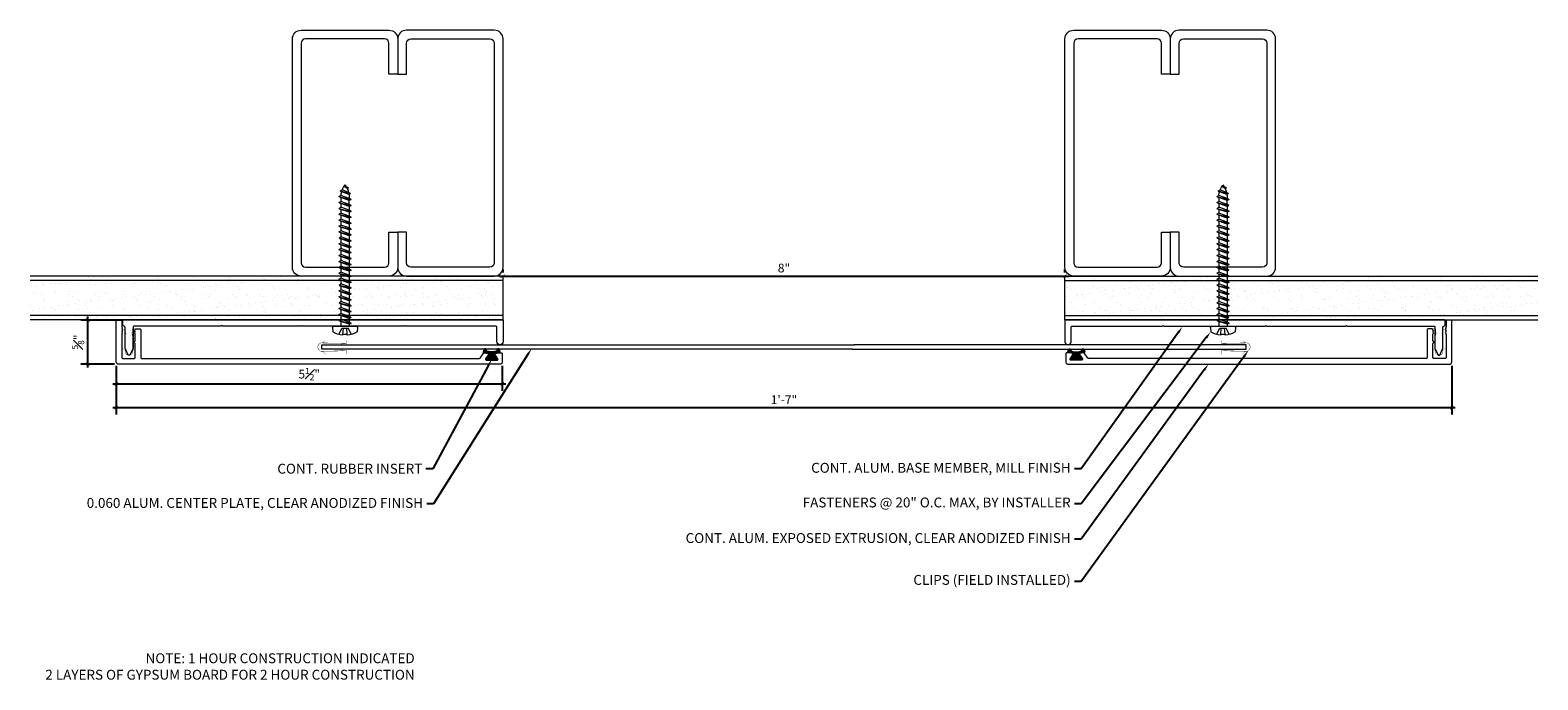
# Model space of a CAD drawing. Units: inches. Extents: x 922.9 to 944.4, y 116.7 to 125.9.
import ezdxf
from ezdxf import colors
from ezdxf.entities.mleader import LeaderData, LeaderLine
from ezdxf.math import Vec2, Vec3

# ---------------------------------------------------------------- set-up
doc = ezdxf.new("R2010")
doc.units = ezdxf.units.IN
doc.header["$MEASUREMENT"] = 0
for name, color, linetype, lineweight in [('Dim - Thin', 1, 'Continuous', 5), ('Hatch - Medium', 5, 'Continuous', 9), ('Object - Regular', 250, 'Continuous', 15)]:
    doc.layers.add(name, color=color, linetype=linetype, lineweight=lineweight)
doc.layers.add('PW-Rubber Parts', color=8, linetype='Continuous')
doc.styles.add('ARCHITXT', font='arial-narrow_[allfont.net].ttf')
doc.dimstyles.new('000', dxfattribs={"dimscale": 0, "dimtxt": 0.125, "dimasz": 0.05, "dimexe": 0.1, "dimexo": 0.05, "dimgap": 0.05, "dimtad": 1, "dimdec": 4, "dimzin": 3, "dimdsep": 46, "dimlunit": 4, "dimtxsty": 'ARCHITXT', "dimblk1": 'ARCHTICK', "dimblk2": 'ARCHTICK', "dimsah": 1, "dimcen": 0.05, "dimdle": 0.05, "dimclrd": 256, "dimclre": 256, "dimclrt": 256, "dimadec": 0, "dimazin": 0, "dimtfac": 0.7, "dimtdec": 4, "dimtofl": 0, "dimtmove": 0, "dimatfit": 3, "dimldrblk": 'ARCHTICK', "dimfxl": 1, "dimfrac": 1, "dimtolj": 1, "dimtzin": 0, "dimarcsym": 0})

# ---------------------------------------------------------------- blocks, each defined once
blk = doc.blocks.new('_ArchTick')
at = {"color": 0, "linetype": 'ByBlock', "const_width": 0.15}
blk.add_lwpolyline([(-0.5, -0.5), (0.5, 0.5)], dxfattribs=at)
blk = doc.blocks.new('*D104')
at = {"layer": 'Defpoints', "color": 0, "transparency": 16777216}
for p in [(929.629, 122.435), (937.629, 122.435), (937.629, 122.435)]:
    blk.add_point(p, dxfattribs=at)
at = {"layer": 'Dim - Thin', "lineweight": -2, "transparency": 16777216}
for p, q in [((929.579, 122.435), (937.679, 122.435)), ((929.629, 122.485), (929.629, 122.535)), ((937.629, 122.485), (937.629, 122.535))]:
    blk.add_line(p, q, dxfattribs=at)
at = {"layer": 'Dim - Thin', "lineweight": -2, "transparency": 16777216, "xscale": 0.05, "yscale": 0.05, "zscale": 0.05, "rotation": 180}
blk.add_blockref('_ArchTick', (929.629, 122.435), dxfattribs=at)
at = {"layer": 'Dim - Thin', "lineweight": -2, "transparency": 16777216, "xscale": 0.05, "yscale": 0.05, "zscale": 0.05}
blk.add_blockref('_ArchTick', (937.629, 122.435), dxfattribs=at)
at = {"layer": 'Dim - Thin', "transparency": 16777216, "insert": (933.629, 122.549), "char_height": 0.125, "attachment_point": 5, "style": 'ARCHITXT'}
blk.add_mtext('\\A1;8"', dxfattribs=at)
blk = doc.blocks.new('TCLIP')
at = {"layer": 'PW-Rubber Parts', "const_width": 0.005}
for points in [[(-0.05, -0.032, -0.804927), (0.051, -0.038, 0.586365)], [(-0.05, -0.032), (-0.045, -0.33, -0.414214), (-0.055, -0.34), (-0.083, -0.34)], [(0.051, -0.038), (0.044, -0.332, 0.4154), (0.054, -0.342), (0.086, -0.342)]]:
    blk.add_lwpolyline(points, format="xyb", dxfattribs=at)
at = {"layer": 'PW-Rubber Parts'}
for points in [[(-0.091, -0.093, 0, 0.005, 0), (-0.052, -0.054, 0.005, 0.005, 0)], [(0.092, -0.093, 0, 0.005, 0), (0.05, -0.051, 0.005, 0.005, 0)], [(-0.026, -0.248, 0, 0.005, 0), (-0.045, -0.304, 0.005, 0.005, 0)], [(0.025, -0.248, 0, 0.005, 0), (0.044, -0.304, 0.005, 0.005, 0)]]:
    blk.add_lwpolyline(points, format="xyseb", dxfattribs=at)
blk = doc.blocks.new('DFG')
at = {"layer": 'PW-Rubber Parts'}
blk.add_hatch(color=256, dxfattribs=at).paths.add_polyline_path([(3.425, 5.624), (3.474, 5.536, 0.05343), (3.388, 5.522), (3.396, 5.487, 0.80841), (3.426, 5.494), (3.423, 5.511, -0.099969), (3.586, 5.51), (3.584, 5.499, 1.064737), (3.614, 5.492), (3.62, 5.519, 0.052349), (3.535, 5.535), (3.586, 5.624)])
blk.add_lwpolyline([(3.425, 5.624), (3.586, 5.624), (3.535, 5.535, -0.052349), (3.62, 5.519), (3.614, 5.492, -1.064737), (3.584, 5.499), (3.586, 5.51, 0.099969), (3.423, 5.511), (3.426, 5.494, -0.80841), (3.396, 5.487), (3.388, 5.522, -0.05343), (3.474, 5.536), (3.425, 5.624)], format="xyb", dxfattribs=at)
blk = doc.blocks.new('*D105')
at = {"layer": 'Defpoints', "color": 0, "transparency": 16777216}
for p in [(923.717, 121.808), (924.161, 121.808), (924.146, 121.183)]:
    blk.add_point(p, dxfattribs=at)
at = {"layer": 'Dim - Thin', "lineweight": -2, "transparency": 16777216}
for p, q in [((924.111, 121.808), (923.617, 121.808)), ((923.717, 121.133), (923.717, 121.858)), ((924.096, 121.183), (923.617, 121.183))]:
    blk.add_line(p, q, dxfattribs=at)
at = {"layer": 'Dim - Thin', "lineweight": -2, "transparency": 16777216, "xscale": 0.05, "yscale": 0.05, "zscale": 0.05}
for p, rotation in [((923.717, 121.808), 90), ((923.717, 121.183), 270)]:
    blk.add_blockref('_ArchTick', p, dxfattribs=dict(at, rotation=rotation))
at = {"layer": 'Dim - Thin', "transparency": 16777216, "insert": (923.578, 121.496), "char_height": 0.125, "attachment_point": 5, "rotation": 90, "style": 'ARCHITXT'}
blk.add_mtext('\\A1;{\\H0.700000x;\\S5#8;}"', dxfattribs=at)
blk = doc.blocks.new('*D106')
at = {"layer": 'Defpoints', "color": 0, "transparency": 16777216}
for p in [(924.121, 121.208), (929.618, 121.208), (929.618, 120.901)]:
    blk.add_point(p, dxfattribs=at)
at = {"layer": 'Dim - Thin', "lineweight": -2, "transparency": 16777216}
for p, q in [((924.121, 121.158), (924.121, 120.801)), ((929.618, 121.158), (929.618, 120.801)), ((924.071, 120.901), (929.668, 120.901))]:
    blk.add_line(p, q, dxfattribs=at)
at = {"layer": 'Dim - Thin', "lineweight": -2, "transparency": 16777216, "xscale": 0.05, "yscale": 0.05, "zscale": 0.05, "rotation": 180}
blk.add_blockref('_ArchTick', (924.121, 120.901), dxfattribs=at)
at = {"layer": 'Dim - Thin', "lineweight": -2, "transparency": 16777216, "xscale": 0.05, "yscale": 0.05, "zscale": 0.05}
blk.add_blockref('_ArchTick', (929.618, 120.901), dxfattribs=at)
at = {"layer": 'Dim - Thin', "transparency": 16777216, "insert": (926.869, 121.04), "char_height": 0.125, "attachment_point": 5, "style": 'ARCHITXT'}
blk.add_mtext('\\A1;5{\\H0.700000x;\\S1#2;}"', dxfattribs=at)
blk = doc.blocks.new('*D107')
at = {"layer": 'Defpoints', "color": 0, "transparency": 16777216}
for p in [(924.121, 121.208), (943.138, 121.208), (943.138, 120.562)]:
    blk.add_point(p, dxfattribs=at)
at = {"layer": 'Dim - Thin', "lineweight": -2, "transparency": 16777216}
for p, q in [((924.121, 121.158), (924.121, 120.462)), ((943.138, 121.158), (943.138, 120.462)), ((924.071, 120.562), (943.188, 120.562))]:
    blk.add_line(p, q, dxfattribs=at)
at = {"layer": 'Dim - Thin', "lineweight": -2, "transparency": 16777216, "xscale": 0.05, "yscale": 0.05, "zscale": 0.05, "rotation": 180}
blk.add_blockref('_ArchTick', (924.121, 120.562), dxfattribs=at)
at = {"layer": 'Dim - Thin', "lineweight": -2, "transparency": 16777216, "xscale": 0.05, "yscale": 0.05, "zscale": 0.05}
blk.add_blockref('_ArchTick', (943.138, 120.562), dxfattribs=at)
at = {"layer": 'Dim - Thin', "transparency": 16777216, "insert": (933.629, 120.675), "char_height": 0.125, "attachment_point": 5, "style": 'ARCHITXT'}
blk.add_mtext('\\A1;1\'-7"', dxfattribs=at)
blk = doc.blocks.new('A$C4B321E96')
at = {"layer": 'Object - Regular'}
for p, q in [((0.965, 1.035), (0.997, 1.066)), ((0.99, 1.09), (0.997, 1.066)), ((0.99, 1.09), (1.013, 1.083)), ((1.114, 1.014), (0.99, 1.09)), ((0.997, 1.066), (1.091, 1.021)), ((1.013, 1.083), (1.016, 1.086)), ((1.013, 1.083), (1.106, 1.038)), ((1.043, 1.134), (1.048, 1.113)), ((1.043, 1.134), (1.07, 1.127)), ((1.152, 1.073), (1.043, 1.134)), ((1.048, 1.113), (1.131, 1.077)), ((1.07, 1.127), (1.141, 1.096)), ((1.147, 1.142), (1.107, 1.166)), ((1.107, 1.166), (1.112, 1.148)), ((1.107, 1.166), (1.135, 1.155)), ((1.112, 1.148), (1.147, 1.142)), ((1.152, 1.073), (1.131, 1.077)), ((1.135, 1.155), (1.147, 1.142)), ((1.152, 1.073), (1.141, 1.096)), ((0.796, 0.896), (0.803, 0.873)), ((0.796, 0.896), (0.82, 0.89)), ((0.921, 0.821), (0.796, 0.896)), ((0.852, 0.921), (0.82, 0.89)), ((0.82, 0.89), (0.914, 0.844)), ((0.845, 0.945), (0.852, 0.921)), ((0.845, 0.945), (0.868, 0.938)), ((0.969, 0.869), (0.845, 0.945)), ((0.852, 0.921), (0.945, 0.876)), ((0.9, 0.97), (0.868, 0.938)), ((0.868, 0.938), (0.962, 0.892)), ((0.893, 0.993), (0.9, 0.97)), ((0.893, 0.993), (0.917, 0.986)), ((1.017, 0.917), (0.893, 0.993)), ((0.9, 0.97), (0.994, 0.924)), ((0.945, 0.876), (0.914, 0.844)), ((0.948, 1.018), (0.917, 0.986)), ((0.917, 0.986), (1.011, 0.941)), ((0.942, 1.041), (0.948, 1.018)), ((0.942, 1.041), (0.965, 1.035)), ((1.066, 0.966), (0.942, 1.041)), ((0.969, 0.869), (0.945, 0.876)), ((0.948, 1.018), (1.042, 0.973)), ((0.994, 0.924), (0.962, 0.892)), ((0.969, 0.869), (0.962, 0.892)), ((0.965, 1.035), (1.059, 0.989)), ((1.017, 0.917), (0.994, 0.924)), ((1.042, 0.973), (1.011, 0.941)), ((1.017, 0.917), (1.011, 0.941)), ((1.066, 0.966), (1.042, 0.973)), ((1.086, 1.016), (1.059, 0.989)), ((1.066, 0.966), (1.059, 0.989)), ((1.114, 1.014), (1.091, 1.021)), ((1.114, 1.014), (1.106, 1.038)), ((0.603, 0.703), (0.61, 0.679)), ((0.603, 0.703), (0.626, 0.696)), ((0.727, 0.627), (0.603, 0.703)), ((0.658, 0.728), (0.626, 0.696)), ((0.651, 0.751), (0.658, 0.728)), ((0.651, 0.751), (0.675, 0.744)), ((0.775, 0.676), (0.651, 0.751)), ((0.658, 0.728), (0.752, 0.682)), ((0.707, 0.776), (0.675, 0.744)), ((0.675, 0.744), (0.769, 0.699)), ((0.7, 0.8), (0.707, 0.776)), ((0.7, 0.8), (0.723, 0.793)), ((0.824, 0.724), (0.7, 0.8)), ((0.707, 0.776), (0.8, 0.731)), ((0.755, 0.825), (0.723, 0.793)), ((0.723, 0.793), (0.817, 0.747)), ((0.748, 0.848), (0.755, 0.825)), ((0.748, 0.848), (0.772, 0.841)), ((0.872, 0.772), (0.748, 0.848)), ((0.755, 0.825), (0.849, 0.779)), ((0.8, 0.731), (0.769, 0.699)), ((0.803, 0.873), (0.772, 0.841)), ((0.772, 0.841), (0.865, 0.796)), ((0.824, 0.724), (0.8, 0.731)), ((0.803, 0.873), (0.897, 0.827)), ((0.849, 0.779), (0.817, 0.747)), ((0.824, 0.724), (0.817, 0.747)), ((0.872, 0.772), (0.849, 0.779)), ((0.897, 0.827), (0.865, 0.796)), ((0.872, 0.772), (0.865, 0.796)), ((0.921, 0.821), (0.897, 0.827)), ((0.921, 0.821), (0.914, 0.844)), ((0.465, 0.534), (0.433, 0.503)), ((0.458, 0.558), (0.465, 0.534)), ((0.458, 0.558), (0.481, 0.551)), ((0.582, 0.482), (0.458, 0.558)), ((0.465, 0.534), (0.559, 0.489)), ((0.513, 0.583), (0.481, 0.551)), ((0.481, 0.551), (0.575, 0.506)), ((0.506, 0.606), (0.513, 0.583)), ((0.506, 0.606), (0.53, 0.599)), ((0.63, 0.53), (0.506, 0.606)), ((0.513, 0.583), (0.607, 0.537)), ((0.561, 0.631), (0.53, 0.599)), ((0.53, 0.599), (0.624, 0.554)), ((0.555, 0.654), (0.561, 0.631)), ((0.555, 0.654), (0.578, 0.648)), ((0.679, 0.579), (0.555, 0.654)), ((0.561, 0.631), (0.655, 0.586)), ((0.607, 0.537), (0.575, 0.506)), ((0.61, 0.679), (0.578, 0.648)), ((0.578, 0.648), (0.672, 0.602)), ((0.63, 0.53), (0.607, 0.537)), ((0.61, 0.679), (0.704, 0.634)), ((0.655, 0.586), (0.624, 0.554)), ((0.63, 0.53), (0.624, 0.554)), ((0.626, 0.696), (0.72, 0.651)), ((0.679, 0.579), (0.655, 0.586)), ((0.704, 0.634), (0.672, 0.602)), ((0.679, 0.579), (0.672, 0.602)), ((0.727, 0.627), (0.704, 0.634)), ((0.752, 0.682), (0.72, 0.651)), ((0.727, 0.627), (0.72, 0.651)), ((0.775, 0.676), (0.752, 0.682)), ((0.775, 0.676), (0.769, 0.699)), ((0.264, 0.364), (0.271, 0.341)), ((0.264, 0.364), (0.288, 0.358)), ((0.388, 0.289), (0.264, 0.364)), ((0.32, 0.389), (0.288, 0.358)), ((0.288, 0.358), (0.382, 0.312)), ((0.313, 0.413), (0.32, 0.389)), ((0.313, 0.413), (0.336, 0.406)), ((0.437, 0.337), (0.313, 0.413)), ((0.32, 0.389), (0.413, 0.344)), ((0.368, 0.438), (0.336, 0.406)), ((0.336, 0.406), (0.43, 0.36)), ((0.361, 0.461), (0.368, 0.438)), ((0.361, 0.461), (0.385, 0.454)), ((0.485, 0.385), (0.361, 0.461)), ((0.368, 0.438), (0.462, 0.392)), ((0.416, 0.486), (0.385, 0.454)), ((0.385, 0.454), (0.478, 0.409)), ((0.41, 0.509), (0.416, 0.486)), ((0.41, 0.509), (0.433, 0.503)), ((0.534, 0.434), (0.41, 0.509)), ((0.416, 0.486), (0.51, 0.44)), ((0.462, 0.392), (0.43, 0.36)), ((0.437, 0.337), (0.43, 0.36)), ((0.433, 0.503), (0.527, 0.457)), ((0.485, 0.385), (0.462, 0.392)), ((0.51, 0.44), (0.478, 0.409)), ((0.485, 0.385), (0.478, 0.409)), ((0.534, 0.434), (0.51, 0.44)), ((0.559, 0.489), (0.527, 0.457)), ((0.534, 0.434), (0.527, 0.457)), ((0.582, 0.482), (0.559, 0.489)), ((0.582, 0.482), (0.575, 0.506)), ((0.126, 0.196), (0.094, 0.164)), ((0.119, 0.219), (0.126, 0.196)), ((0.119, 0.219), (0.143, 0.212)), ((0.243, 0.144), (0.119, 0.219)), ((0.126, 0.196), (0.22, 0.15)), ((0.174, 0.244), (0.143, 0.212)), ((0.143, 0.212), (0.237, 0.167)), ((0.292, 0.192), (0.168, 0.268)), ((0.168, 0.268), (0.174, 0.244)), ((0.168, 0.268), (0.191, 0.261)), ((0.174, 0.244), (0.268, 0.199)), ((0.223, 0.292), (0.191, 0.261)), ((0.191, 0.261), (0.285, 0.215)), ((0.216, 0.316), (0.223, 0.292)), ((0.216, 0.316), (0.24, 0.309)), ((0.34, 0.24), (0.216, 0.316)), ((0.223, 0.292), (0.317, 0.247)), ((0.268, 0.199), (0.237, 0.167)), ((0.271, 0.341), (0.24, 0.309)), ((0.24, 0.309), (0.333, 0.264)), ((0.292, 0.192), (0.268, 0.199)), ((0.271, 0.341), (0.365, 0.295)), ((0.317, 0.247), (0.285, 0.215)), ((0.292, 0.192), (0.285, 0.215)), ((0.34, 0.24), (0.317, 0.247)), ((0.365, 0.295), (0.333, 0.264)), ((0.34, 0.24), (0.333, 0.264)), ((0.388, 0.289), (0.365, 0.295)), ((0.413, 0.344), (0.382, 0.312)), ((0.388, 0.289), (0.382, 0.312)), ((0.437, 0.337), (0.413, 0.344)), ((-0.113, 0.093), (-0.145, 0.055)), ((-0.119, -0.016), (-0.042, 0.009)), ((0.094, -0.094), (-0.094, 0.094)), ((0.009, -0.042), (-0.042, 0.009)), ((-0.019, 0.051), (-0.035, 0.035)), ((-0.026, 0.074), (-0.019, 0.051)), ((-0.026, 0.074), (-0.002, 0.067)), ((0.098, -0.002), (-0.026, 0.074)), ((-0.019, 0.051), (0.075, 0.005)), ((0.029, 0.099), (-0.002, 0.067)), ((-0.002, 0.067), (0.092, 0.022)), ((0.023, 0.122), (0.029, 0.099)), ((0.023, 0.122), (0.046, 0.116)), ((0.147, 0.047), (0.023, 0.122)), ((0.029, 0.099), (0.123, 0.054)), ((0.075, 0.005), (0.035, -0.035)), ((0.078, 0.147), (0.046, 0.116)), ((0.046, 0.116), (0.14, 0.07)), ((0.071, 0.171), (0.078, 0.147)), ((0.071, 0.171), (0.094, 0.164)), ((0.195, 0.095), (0.071, 0.171)), ((0.098, -0.002), (0.075, 0.005)), ((0.078, 0.147), (0.172, 0.102)), ((0.123, 0.054), (0.092, 0.022)), ((0.098, -0.002), (0.092, 0.022)), ((0.094, 0.164), (0.188, 0.119)), ((0.147, 0.047), (0.123, 0.054)), ((0.172, 0.102), (0.14, 0.07)), ((0.147, 0.047), (0.14, 0.07)), ((0.195, 0.095), (0.172, 0.102)), ((0.22, 0.15), (0.188, 0.119)), ((0.195, 0.095), (0.188, 0.119)), ((0.243, 0.144), (0.22, 0.15)), ((0.243, 0.144), (0.237, 0.167)), ((-0.092, -0.055), (-0.082, -0.047)), ((-0.082, -0.047), (-0.03, -0.003)), ((-0.047, -0.082), (-0.082, -0.047)), ((-0.055, -0.092), (-0.047, -0.082)), ((-0.047, -0.082), (-0.003, -0.03)), ((-0.016, -0.119), (0.009, -0.042)), ((0.093, -0.113), (0.055, -0.145))]:
    blk.add_line(p, q, dxfattribs=at)
for centre, radius, start, end in [((1.207, 0.894), 0.271, 125.987, 134.9999), ((1.207, 0.894), 0.271, 110.5565, 120.587), ((0.894, 1.207), 0.271, 321.3808, 331.1332), ((1.207, 0.894), 0.271, 99.8819, 105.5324), ((0.894, 1.207), 0.271, 335.6128, 350.1178), ((0.894, 1.207), 0.271, 314.9999, 316.4808), ((0.107, 0.107), 0.257, 191.6769, 219.1552), ((-0.103, 0.084), 0.0131, 44.9999, 139.9999), ((0.107, 0.107), 0.257, 230.8445, 258.3229), ((0.084, -0.103), 0.0131, 309.9999, 44.9999)]:
    blk.add_arc(centre, radius, start, end, dxfattribs=at)

msp = doc.modelspace()

# ---------------------------------------------------------------- hatches: boundary and pattern name
at = {"layer": 'Hatch - Medium'}
h = msp.add_hatch(dxfattribs=at)
h.set_pattern_fill('AR-SAND', color=256, scale=0.125)
h.set_pattern_definition([(37.5, (-1.26601, 8.05266), (-0.00787417, 0.24085297), [0, -0.19, 0, -0.2125, 0, -0.203125]), (7.5, (-1.266, 8.05266), (0.22122209, 0.35276826), [0, -0.1025, 0, -0.17125, 0, -0.065625]), (327.5, (-1.41976, 8.05266), (0.389267733, 0.00070738), [0, -0.0625, 0, -0.225, 0, -0.29375]), (317.5, (-1.41976, 8.05266), (0.37576583, 0.10970945), [0, -0.03125, 0, -0.1475, 0, -0.16875])])
h.paths.add_polyline_path([(928.19155, 122.42627), (928.17846, 122.43352), (928.18172, 122.43533), (922.8953, 122.43533), (922.8953, 122.37283), (928.19155, 122.37283), (928.19155, 122.38432), (928.17846, 122.39157), (928.19155, 122.39881)])
h.paths.add_polyline_path([(928.19155, 122.21651), (928.17846, 122.22376), (928.19155, 122.231), (928.19155, 122.25846), (928.17846, 122.26571), (928.19155, 122.27296), (928.19155, 122.30042), (928.17846, 122.30766), (928.19155, 122.31491), (928.19155, 122.34237), (928.17846, 122.34961), (928.19155, 122.35686), (928.19155, 122.37283), (922.8953, 122.37283), (922.8953, 121.87283), (928.19155, 121.87283), (928.19155, 121.88089), (928.17846, 121.88814), (928.19155, 121.89538), (928.19155, 121.92284), (928.17846, 121.93009), (928.19155, 121.93733), (928.19155, 121.9648), (928.17846, 121.97204), (928.19155, 121.97929), (928.19155, 122.00675), (928.17846, 122.01399), (928.19155, 122.02124), (928.19155, 122.0487), (928.17846, 122.05595), (928.19155, 122.06319), (928.19155, 122.09065), (928.17846, 122.0979), (928.19155, 122.10514), (928.19155, 122.13261), (928.17846, 122.13985), (928.19155, 122.1471), (928.19155, 122.17456), (928.17846, 122.1818), (928.19155, 122.18905)])
h.paths.add_polyline_path([(928.19155, 121.83894), (928.17846, 121.84618), (928.19155, 121.85343), (928.19155, 121.87283), (922.8953, 121.87283), (922.8953, 121.81033), (928.18947, 121.81033), (928.19155, 121.81148)])
h.paths.add_polyline_path([(929.6283, 122.43533), (928.25196, 122.43533), (928.25196, 122.41979), (928.26505, 122.41254), (928.25196, 122.4053), (928.25196, 122.37784), (928.26101, 122.37283), (929.6283, 122.37283)])
h.paths.add_polyline_path([(929.6283, 122.37283), (928.26101, 122.37283), (928.26505, 122.37059), (928.25196, 122.36335), (928.25196, 122.33588), (928.26505, 122.32864), (928.25196, 122.32139), (928.25196, 122.29393), (928.26505, 122.28669), (928.25196, 122.27944), (928.25196, 122.25198), (928.26505, 122.24473), (928.25196, 122.23749), (928.25196, 122.21003), (928.26505, 122.20278), (928.25196, 122.19554), (928.25196, 122.16807), (928.26505, 122.16083), (928.25196, 122.15358), (928.25196, 122.12612), (928.26505, 122.11888), (928.25196, 122.11163), (928.25196, 122.08417), (928.26505, 122.07692), (928.25196, 122.06968), (928.25196, 122.04222), (928.26505, 122.03497), (928.25196, 122.02772), (928.25196, 122.00026), (928.26505, 121.99302), (928.25196, 121.98577), (928.25196, 121.95831), (928.26505, 121.95106), (928.25196, 121.94382), (928.25196, 121.91636), (928.26505, 121.90911), (928.25196, 121.90187), (928.25196, 121.87441), (928.25481, 121.87283), (929.62929, 121.87283), (929.62929, 122.12283), (929.6283, 122.12283)])
h.paths.add_polyline_path([(929.62929, 121.87283), (928.25481, 121.87283), (928.26505, 121.86716), (928.25196, 121.85991), (928.25196, 121.83245), (928.26505, 121.82521), (928.25196, 121.81796), (928.25196, 121.81033), (929.62929, 121.81033)])
h = msp.add_hatch(dxfattribs=at)
h.set_pattern_fill('AR-SAND', color=256, scale=0.125)
h.set_pattern_definition([(37.5, (0, 0), (-0.00787417, 0.24085297), [0, -0.19, 0, -0.2125, 0, -0.203125]), (7.5, (0, 0), (0.22122209, 0.35276826), [0, -0.1025, 0, -0.17125, 0, -0.065625]), (327.5, (-0.15375, 0), (0.389267733, 0.00070738), [0, -0.0625, 0, -0.225, 0, -0.29375]), (317.5, (-0.15375, 0), (0.37576583, 0.10970945), [0, -0.03125, 0, -0.1475, 0, -0.16875])])
h.paths.add_polyline_path([(938.59158, 122.42627), (938.57523, 122.43533), (937.75429, 122.43533), (937.62929, 122.43533), (937.62929, 122.37283), (938.59158, 122.37283), (938.59158, 122.38432), (938.57849, 122.39157), (938.59158, 122.39881)])
h.paths.add_polyline_path([(938.59158, 122.09065), (938.57849, 122.0979), (938.59158, 122.10514), (938.59158, 122.13261), (938.57849, 122.13985), (938.59158, 122.1471), (938.59158, 122.17456), (938.57849, 122.1818), (938.59158, 122.18905), (938.59158, 122.21651), (938.57849, 122.22376), (938.59158, 122.231), (938.59158, 122.25846), (938.57849, 122.26571), (938.59158, 122.27296), (938.59158, 122.30042), (938.57849, 122.30766), (938.59158, 122.31491), (938.59158, 122.34237), (938.57849, 122.34961), (938.59158, 122.35686), (938.59158, 122.37283), (937.62929, 122.37283), (937.62929, 121.87283), (938.59158, 121.87283), (938.59158, 121.88089), (938.57849, 121.88814), (938.59158, 121.89538), (938.59158, 121.92284), (938.57849, 121.93009), (938.59158, 121.93733), (938.59158, 121.9648), (938.57849, 121.97204), (938.59158, 121.97929), (938.59158, 122.00675), (938.57849, 122.01399), (938.59158, 122.02124), (938.59158, 122.0487), (938.57849, 122.05595), (938.59158, 122.06319)])
h.paths.add_polyline_path([(944.36327, 122.43533), (938.57523, 122.43533), (938.59158, 122.42627), (938.59158, 122.39881), (938.57849, 122.39157), (938.59158, 122.38432), (938.59158, 122.37283), (944.36327, 122.37283)])
h.paths.add_polyline_path([(944.36327, 122.37283), (938.59158, 122.37283), (938.59158, 122.35686), (938.57849, 122.34961), (938.59158, 122.34237), (938.59158, 122.31491), (938.57849, 122.30766), (938.59158, 122.30042), (938.59158, 122.27296), (938.57849, 122.26571), (938.59158, 122.25846), (938.59158, 122.231), (938.57849, 122.22376), (938.59158, 122.21651), (938.59158, 122.18905), (938.57849, 122.1818), (938.59158, 122.17456), (938.59158, 122.1471), (938.57849, 122.13985), (938.59158, 122.13261), (938.59158, 122.10514), (938.57849, 122.0979), (938.59158, 122.09065), (938.59158, 122.06319), (938.57849, 122.05595), (938.59158, 122.0487), (938.59158, 122.02124), (938.57849, 122.01399), (938.59158, 122.00675), (938.59158, 121.97929), (938.57849, 121.97204), (938.59158, 121.9648), (938.59158, 121.93733), (938.57849, 121.93009), (938.59158, 121.92284), (938.59158, 121.89538), (938.57849, 121.88814), (938.59158, 121.88089), (938.59158, 121.87283), (944.36327, 121.87283)])

# ---------------------------------------------------------------- linework, layer by layer
at = {"layer": 'Hatch - Medium', "linetype": 'Continuous'}
for p, q in [((924.70209, 122.37198), (924.70209, 122.37198)), ((925.9436, 122.36842), (925.9436, 122.36842)), ((929.08576, 122.4414), (929.08576, 122.4414)), ((929.57222, 122.36774), (929.57222, 122.36774)), ((938.04277, 122.36935), (938.04277, 122.36935)), ((939.62426, 122.36896), (939.62426, 122.36896)), ((939.9892, 122.36965), (939.9892, 122.36965)), ((940.51332, 122.37096), (940.51332, 122.37096)), ((940.63616, 122.37229), (940.63616, 122.37229)), ((924.63112, 122.36452), (924.63112, 122.36452)), ((925.6164, 122.36425), (925.6164, 122.36425)), ((926.19434, 122.36669), (926.19434, 122.36669)), ((926.26336, 122.36689), (926.26336, 122.36689)), ((926.69452, 122.36239), (926.69452, 122.36239)), ((927.10167, 122.36613), (927.10167, 122.36613)), ((928.20981, 122.33599), (928.20981, 122.33599)), ((928.22634, 122.19055), (928.22634, 122.19055)), ((928.24038, 122.15564), (928.24038, 122.15564)), ((929.40244, 122.34539), (929.40244, 122.34539)), ((929.62392, 122.26471), (929.62392, 122.26471)), ((939.13974, 122.3589), (939.13974, 122.3589)), ((939.33183, 122.35902), (939.33183, 122.35902)), ((939.65159, 122.35749), (939.65159, 122.35749)), ((940.12444, 122.36466), (940.12444, 122.36466)), ((928.25661, 122.14099), (928.25661, 122.14099)), ((929.62121, 121.95076), (929.62121, 121.95076)), ((937.65177, 121.99423), (937.65177, 121.99423)), ((923.66301, 121.85293), (923.66301, 121.85293)), ((923.68635, 121.81949), (923.68635, 121.81949)), ((923.80796, 121.82919), (923.80796, 121.82919)), ((923.99021, 121.85711), (923.99021, 121.85711)), ((924.07562, 121.82019), (924.07562, 121.82019)), ((924.30997, 121.85557), (924.30997, 121.85557)), ((924.31551, 121.81814), (924.31551, 121.81814)), ((924.46488, 121.8209), (924.46488, 121.8209)), ((924.64758, 121.86774), (924.64758, 121.86774)), ((924.81569, 121.81384), (924.81569, 121.81384)), ((924.85415, 121.82161), (924.85415, 121.82161)), ((924.97478, 121.87191), (924.97478, 121.87191)), ((925.24342, 121.82231), (925.24342, 121.82231)), ((925.29454, 121.87038), (925.29454, 121.87038)), ((925.36478, 121.81382), (925.36478, 121.81382)), ((925.53456, 121.83617), (925.53456, 121.83617)), ((925.59963, 121.84474), (925.59963, 121.84474)), ((925.63215, 121.88254), (925.63215, 121.88254)), ((925.63269, 121.82302), (925.63269, 121.82302)), ((925.70125, 121.85812), (925.70125, 121.85812)), ((925.87103, 121.88047), (925.87103, 121.88047)), ((926.02196, 121.82373), (926.02196, 121.82373)), ((926.41122, 121.82444), (926.41122, 121.82444)), ((926.80049, 121.82514), (926.80049, 121.82514)), ((927.18976, 121.82585), (927.18976, 121.82585)), ((927.22997, 121.87174), (927.22997, 121.87174)), ((927.57903, 121.82656), (927.57903, 121.82656)), ((927.71449, 121.8818), (927.71449, 121.8818)), ((927.83533, 121.81543), (927.83533, 121.81543)), ((927.83861, 121.83717), (927.83861, 121.83717)), ((927.96829, 121.82727), (927.96829, 121.82727)), ((928.00511, 121.83778), (928.00511, 121.83778)), ((928.07018, 121.84635), (928.07018, 121.84635)), ((928.1718, 121.85973), (928.1718, 121.85973)), ((928.21467, 121.87751), (928.21467, 121.87751)), ((928.22788, 121.83646), (928.22788, 121.83646)), ((928.23771, 121.85639), (928.23771, 121.85639)), ((928.24826, 121.91479), (928.24826, 121.91479)), ((928.34158, 121.88208), (928.34158, 121.88208)), ((928.35756, 121.82797), (928.35756, 121.82797)), ((928.48022, 121.81865), (928.48022, 121.81865)), ((928.61714, 121.83576), (928.61714, 121.83576)), ((928.72222, 121.86645), (928.72222, 121.86645)), ((928.74683, 121.82868), (928.74683, 121.82868)), ((929.00641, 121.83505), (929.00641, 121.83505)), ((929.01104, 121.81611), (929.01104, 121.81611)), ((929.08209, 121.81393), (929.08209, 121.81393)), ((929.1361, 121.82939), (929.1361, 121.82939)), ((929.2224, 121.86216), (929.2224, 121.86216)), ((929.24544, 121.84105), (929.24544, 121.84105)), ((929.39568, 121.83434), (929.39568, 121.83434)), ((929.40929, 121.8181), (929.40929, 121.8181)), ((929.51122, 121.82041), (929.51122, 121.82041)), ((929.52536, 121.8301), (929.52536, 121.8301)), ((937.63668, 121.92006), (937.63668, 121.92006)), ((937.69819, 121.84617), (937.69819, 121.84617)), ((937.74543, 121.82041), (937.74543, 121.82041)), ((937.86097, 121.83434), (937.86097, 121.83434)), ((938.03581, 121.85834), (938.03581, 121.85834)), ((938.24561, 121.81611), (938.24561, 121.81611)), ((938.25024, 121.83505), (938.25024, 121.83505)), ((938.363, 121.86251), (938.363, 121.86251)), ((938.63951, 121.83576), (938.63951, 121.83576)), ((938.68277, 121.86098), (938.68277, 121.86098)), ((938.77643, 121.81865), (938.77643, 121.81865)), ((938.94621, 121.841), (938.94621, 121.841)), ((939.01128, 121.84957), (939.01128, 121.84957)), ((939.02038, 121.87314), (939.02038, 121.87314)), ((939.02877, 121.83646), (939.02877, 121.83646)), ((939.1129, 121.86295), (939.1129, 121.86295)), ((939.28269, 121.8853), (939.28269, 121.8853)), ((939.34758, 121.87731), (939.34758, 121.87731)), ((939.41804, 121.83717), (939.41804, 121.83717)), ((939.66734, 121.87578), (939.66734, 121.87578)), ((939.80731, 121.83788), (939.80731, 121.83788)), ((940.00495, 121.88794), (940.00495, 121.88794)), ((940.19658, 121.83858), (940.19658, 121.83858)), ((940.58585, 121.83929), (940.58585, 121.83929)), ((940.65989, 121.87401), (940.65989, 121.87401)), ((940.97511, 121.84), (940.97511, 121.84)), ((941.1444, 121.88407), (941.1444, 121.88407)), ((941.24698, 121.82026), (941.24698, 121.82026)), ((941.36438, 121.84071), (941.36438, 121.84071)), ((941.41677, 121.84261), (941.41677, 121.84261)), ((941.48183, 121.85118), (941.48183, 121.85118)), ((941.58345, 121.86456), (941.58345, 121.86456)), ((941.64458, 121.87978), (941.64458, 121.87978)), ((941.66762, 121.85866), (941.66762, 121.85866)), ((941.75324, 121.88691), (941.75324, 121.88691)), ((941.75365, 121.84141), (941.75365, 121.84141)), ((942.14292, 121.84212), (942.14292, 121.84212)), ((942.15214, 121.86872), (942.15214, 121.86872)), ((942.53218, 121.84283), (942.53218, 121.84283))]:
    msp.add_line(p, q, dxfattribs=at)
at = {"layer": 'Object - Regular'}
for p, q in [((929.62929, 122.43533), (922.8953, 122.43533)), ((929.62929, 122.37283), (922.8953, 122.37283)), ((929.62929, 121.81033), (929.62929, 122.43533)), ((937.62929, 121.81033), (937.62929, 122.43533)), ((937.62929, 122.43533), (944.36327, 122.43533)), ((937.62929, 122.37283), (944.36327, 122.37283)), ((929.62929, 121.87283), (922.8953, 121.87283)), ((929.62929, 121.81033), (922.8953, 121.81033)), ((937.62929, 121.87283), (944.36327, 121.87283)), ((937.62929, 121.81033), (944.36327, 121.81033))]:
    msp.add_line(p, q, dxfattribs=at)
at = {"layer": 'Object - Regular', "linetype": 'Continuous'}
for points in [[(928.00429, 125.31033), (928.00429, 125.74783, 0.41421356), (927.94179, 125.81033), (926.81679, 125.81033, 0.41421356), (926.75429, 125.74783), (926.75429, 122.62283, 0.41421356), (926.81679, 122.56033), (927.94179, 122.56033, 0.41421356), (928.00429, 122.62283), (928.00429, 123.06033), (928.12929, 123.06033), (928.12929, 122.56033, -0.41421356), (928.00429, 122.43533), (926.75429, 122.43533, -0.41421356), (926.62929, 122.56033), (926.62929, 125.81033, -0.41421356), (926.75429, 125.93533), (928.00429, 125.93533, -0.41421356), (928.12929, 125.81033), (928.12929, 125.31033)], [(928.25429, 125.31033), (928.25429, 125.74783, -0.41421356), (928.31679, 125.81033), (929.44179, 125.81033, -0.41421356), (929.50429, 125.74783), (929.50429, 122.62283, -0.41421356), (929.44179, 122.56033), (928.31679, 122.56033, -0.41421356), (928.25429, 122.62283), (928.25429, 123.06033), (928.12929, 123.06033), (928.12929, 122.56033, 0.41421356), (928.25429, 122.43533), (929.50429, 122.43533, 0.41421356), (929.62929, 122.56033), (929.62929, 125.81033, 0.41421356), (929.50429, 125.93533), (928.25429, 125.93533, 0.41421356), (928.12929, 125.81033), (928.12929, 125.31033)], [(939.00429, 125.31033), (939.00429, 125.74783, 0.41421356), (938.94179, 125.81033), (937.81679, 125.81033, 0.41421356), (937.75429, 125.74783), (937.75429, 122.62283, 0.41421356), (937.81679, 122.56033), (938.94179, 122.56033, 0.41421356), (939.00429, 122.62283), (939.00429, 123.06033), (939.12929, 123.06033), (939.12929, 122.56033, -0.41421356), (939.00429, 122.43533), (937.75429, 122.43533, -0.41421356), (937.62929, 122.56033), (937.62929, 125.81033, -0.41421356), (937.75429, 125.93533), (939.00429, 125.93533, -0.41421356), (939.12929, 125.81033), (939.12929, 125.31033)], [(939.25429, 125.31033), (939.25429, 125.74783, -0.41421356), (939.31679, 125.81033), (940.44179, 125.81033, -0.41421356), (940.50429, 125.74783), (940.50429, 122.62283, -0.41421356), (940.44179, 122.56033), (939.31679, 122.56033, -0.41421356), (939.25429, 122.62283), (939.25429, 123.06033), (939.12929, 123.06033), (939.12929, 122.56033, 0.41421356), (939.25429, 122.43533), (940.50429, 122.43533, 0.41421356), (940.62929, 122.56033), (940.62929, 125.81033, 0.41421356), (940.50429, 125.93533), (939.25429, 125.93533, 0.41421356), (939.12929, 125.81033), (939.12929, 125.31033)]]:
    msp.add_lwpolyline(points, format="xyb", close=True, dxfattribs=at)
at = {"layer": 'Object - Regular'}
for points in [[(924.20085, 121.64809), (924.21085, 121.63809), (924.20085, 121.62809), (924.21085, 121.61809), (924.20085, 121.60809), (924.20085, 121.27309, 0.41421356), (924.21085, 121.26309), (924.38085, 121.26309, 0.41421356), (924.39085, 121.27309), (924.39085, 121.47018, 0.29821663), (924.38485, 121.47934, -0.65465367), (924.38485, 121.50684, 0.29821663), (924.39085, 121.516), (924.39085, 121.60809), (924.38085, 121.61809), (924.39085, 121.62809), (924.38085, 121.63809), (924.39085, 121.64809), (924.38085, 121.65809), (924.39085, 121.66809), (924.39085, 121.67309, -0.41421356), (924.40085, 121.68309), (924.46085, 121.68309, -0.41421356), (924.47085, 121.67309), (924.47085, 121.27309, 0.41421356), (924.48085, 121.26309), (929.29565, 121.26309, 0.24889435), (929.30393, 121.26749), (929.35308, 121.34009), (929.41808, 121.34009, -0.60141648), (929.42636, 121.32449), (929.3798, 121.2557, 0.60141648), (929.38808, 121.24009), (929.54808, 121.24009, 0.60141648), (929.55636, 121.2557), (929.5098, 121.32449, -0.60141648), (929.51808, 121.34009), (929.60808, 121.34009, -0.41421356), (929.61808, 121.33009), (929.61808, 121.20809, -0.41421356), (929.59308, 121.18309), (924.14585, 121.18309, -0.41421356), (924.12085, 121.20809), (924.12085, 121.79809, -0.41421356), (924.13085, 121.80809), (924.19085, 121.80809, -0.41421356), (924.20085, 121.79809), (924.20085, 121.70809), (924.21085, 121.69809), (924.20085, 121.68809), (924.21085, 121.67809), (924.20085, 121.66809), (924.21085, 121.65809)], [(924.3711, 121.72033, 0.41421356), (924.3611, 121.71033), (924.3611, 121.41033), (924.3131, 121.31033), (924.2931, 121.31033), (924.2461, 121.41033), (924.2461, 121.70723, 0.26794919), (924.2411, 121.71589), (924.2161, 121.73033), (924.2161, 121.80033, -0.41421356), (924.2261, 121.81033), (929.62929, 121.81033), (929.62929, 121.50033, -0.41421356), (929.58429, 121.45533, -0.41421356), (929.53929, 121.50033), (929.53929, 121.71033, 0.41421356), (929.52929, 121.72033), (928.24175, 121.72033), (928.23175, 121.73033), (928.22175, 121.72033), (926.78011, 121.72033), (926.77011, 121.73033), (926.76011, 121.72033), (925.63216, 121.72033), (925.62216, 121.73033), (925.61216, 121.72033)], [(942.88747, 121.72033, -0.41421356), (942.89747, 121.71033), (942.89747, 121.41033), (942.94547, 121.31033), (942.96547, 121.31033), (943.01247, 121.41033), (943.01247, 121.70723, -0.26794919), (943.01747, 121.71589), (943.04247, 121.73033), (943.04247, 121.80033, 0.41421356), (943.03247, 121.81033), (937.62929, 121.81033), (937.62929, 121.50033, 0.41421356), (937.67429, 121.45533, 0.41421356), (937.71929, 121.50033), (937.71929, 121.71033, -0.41421356), (937.72929, 121.72033), (939.01682, 121.72033), (939.02682, 121.73033), (939.03682, 121.72033), (940.47846, 121.72033), (940.48846, 121.73033), (940.49846, 121.72033), (941.62641, 121.72033), (941.63641, 121.73033), (941.64641, 121.72033)], [(943.05773, 121.64809), (943.04773, 121.63809), (943.05773, 121.62809), (943.04773, 121.61809), (943.05773, 121.60809), (943.05773, 121.27309, -0.41421356), (943.04773, 121.26309), (942.87773, 121.26309, -0.41421356), (942.86773, 121.27309), (942.86773, 121.47018, -0.29821663), (942.87373, 121.47934, 0.65465367), (942.87373, 121.50684, -0.29821663), (942.86773, 121.516), (942.86773, 121.60809), (942.87773, 121.61809), (942.86773, 121.62809), (942.87773, 121.63809), (942.86773, 121.64809), (942.87773, 121.65809), (942.86773, 121.66809), (942.86773, 121.67309, 0.41421356), (942.85773, 121.68309), (942.79773, 121.68309, 0.41421356), (942.78773, 121.67309), (942.78773, 121.27309, -0.41421356), (942.77773, 121.26309), (937.96292, 121.26309, -0.24889435), (937.95464, 121.26749), (937.9055, 121.34009), (937.8405, 121.34009, 0.60141648), (937.83221, 121.32449), (937.87878, 121.2557, -0.60141648), (937.8705, 121.24009), (937.7105, 121.24009, -0.60141648), (937.70221, 121.2557), (937.74878, 121.32449, 0.60141648), (937.7405, 121.34009), (937.6505, 121.34009, 0.41421356), (937.6405, 121.33009), (937.6405, 121.20809, 0.41421356), (937.6655, 121.18309), (943.11273, 121.18309, 0.41421356), (943.13773, 121.20809), (943.13773, 121.79809, 0.41421356), (943.12773, 121.80809), (943.06773, 121.80809, 0.41421356), (943.05773, 121.79809), (943.05773, 121.70809), (943.04773, 121.69809), (943.05773, 121.68809), (943.04773, 121.67809), (943.05773, 121.66809), (943.04773, 121.65809)]]:
    msp.add_lwpolyline(points, format="xyb", close=True, dxfattribs=at)
for points in [[(934.60256, 121.39533), (927.04741, 121.39533), (927.04741, 121.45533), (934.63092, 121.45533)], [(934.60092, 121.39533), (940.21117, 121.39533), (940.21117, 121.45533), (934.62929, 121.45533)]]:
    msp.add_lwpolyline(points, dxfattribs=at)

# ---------------------------------------------------------------- block references
at = {"layer": 'Dim - Thin', "linetype": 'Continuous', "xscale": -1.22667831885901, "yscale": 1.22667831885901, "zscale": 1.22667831885901, "rotation": 315.0001187760389}
for p in [(927.37929, 121.72033), (939.87929, 121.72033)]:
    msp.add_blockref('A$C4B321E96', p, dxfattribs=at)
at = {"layer": 'Object - Regular'}
for p, xscale, yscale, zscale, rotation in [((924.30106, 121.31466), -1.077570167140564, 1.077570167140564, 1.077570167140564, 180), ((926.99839, 121.42385), -1.185327183854618, 1.185327183854618, 1.185327183854618, 90), ((940.26018, 121.42385), 1.185327183854618, 1.185327183854618, 1.185327183854618, 270), ((942.95752, 121.31466), 1.077570167140564, 1.077570167140564, 1.077570167140564, 180)]:
    msp.add_blockref('TCLIP', p, dxfattribs=dict(at, xscale=xscale, yscale=yscale, zscale=zscale, rotation=rotation))
at = {"layer": 'Object - Regular', "xscale": -1, "rotation": 180}
msp.add_blockref('DFG', (925.96278, 126.87248), dxfattribs=at)
at = {"layer": 'Object - Regular', "rotation": 180}
msp.add_blockref('DFG', (941.2958, 126.87248), dxfattribs=at)

# ---------------------------------------------------------------- texts
at = {"layer": 'Dim - Thin', "insert": (928.37076, 117.0648), "char_height": 0.140625, "attachment_point": 3, "style": 'ARCHITXT'}
msp.add_mtext('NOTE: 1 HOUR CONSTRUCTION INDICATED\\P   ^I^I^I^I2 LAYERS OF GYPSUM BOARD FOR 2 HOUR CONSTRUCTION', dxfattribs=at)

# ---------------------------------------------------------------- dimensions: what is measured, and where the dimension line sits
at = {"layer": 'Dim - Thin'}
for base, p1, p2, picture, middle in [((937.62929, 122.43533), (929.62929, 122.43533), (937.62929, 122.43533), '*D104', (933.62929, 122.54915)), ((929.61808, 120.90146), (924.12085, 121.20809), (929.61808, 121.20809), '*D106', (926.86946, 121.04038)), ((943.13773, 120.56218), (924.12085, 121.20809), (943.13773, 121.20809), '*D107', (933.62929, 120.67494))]:
    dim = msp.add_linear_dim(base=base, p1=p1, p2=p2, dimstyle='000', override={"dimscale": 1}, dxfattribs=at)
    dim.commit()
    dim.dimension.update_dxf_attribs({"geometry": picture, "text_midpoint": middle})
dim = msp.add_linear_dim(base=(923.71673, 121.80809), p1=(924.14585, 121.18309), p2=(924.16085, 121.80809), angle=90, dimstyle='000', override={"dimscale": 1}, dxfattribs=at)
dim.commit()
dim.dimension.update_dxf_attribs({"geometry": '*D105', "text_midpoint": (923.57812, 121.49559)})

# ---------------------------------------------------------------- leaders
ml = msp.add_multileader_mtext('Standard', dxfattribs=at)
ml.set_content('FASTENERS @ 20" O.C. MAX, BY INSTALLER', color=256, style='ARCHITXT')
ml.set_leader_properties(color=256)
ml.build(insert=Vec2(0, 0))
ml.multileader.update_dxf_attribs({"dogleg_length": 0.17188, "arrow_head_size": 0.10547, "scale": 0.5625})
ctx = ml.context
ctx.base_point, ctx.scale, ctx.char_height, ctx.arrow_head_size, ctx.landing_gap_size, ctx.plane_origin = Vec3(934.22158, 119.19164), 0.5625, 0.140625, 0.10547, 0.05273, Vec3(938.62178, 122.72719)
ctx.text_align_type = 2
notes = []
notes.append((ctx, [(1, (1, 1, 0), (937.86031, 119.19164), (-1, 0), 0.09668, [(0, [(939.70591, 121.64258)], 0, [])])]))
ctx.mtext.insert, ctx.mtext.alignment, ctx.mtext.flow_direction = Vec3(937.71089, 119.28263), 3, 5
ml = msp.add_multileader_mtext('Standard', dxfattribs=at)
ml.set_content('CONT. ALUM. BASE MEMBER, MILL FINISH', color=256, style='ARCHITXT')
ml.set_leader_properties(color=256)
ml.build(insert=Vec2(0, 0))
ml.multileader.update_dxf_attribs({"dogleg_length": 0.17188, "arrow_head_size": 0.10547, "scale": 0.5625})
ctx = ml.context
ctx.base_point, ctx.scale, ctx.char_height, ctx.arrow_head_size, ctx.landing_gap_size, ctx.plane_origin = Vec3(934.39424, 119.69164), 0.5625, 0.140625, 0.10547, 0.05273, Vec3(940.61482, 121.72033)
ctx.text_align_type = 2
notes.append((ctx, [(1, (1, 1, 0), (937.86031, 119.69164), (-1, 0), 0.09668, [(0, [(939.30688, 121.72033)], 0, [])])]))
ctx.mtext.insert, ctx.mtext.alignment, ctx.mtext.flow_direction = Vec3(937.71089, 119.77587), 3, 5
ml = msp.add_multileader_mtext('Standard', dxfattribs=at)
ml.set_content('0.060 ALUM. CENTER PLATE, CLEAR ANODIZED FINISH', color=256, style='ARCHITXT')
ml.set_leader_properties(color=256)
ml.build(insert=Vec2(0, 0))
ml.multileader.update_dxf_attribs({"dogleg_length": 0.17188, "arrow_head_size": 0.10547, "scale": 0.5625})
ctx = ml.context
ctx.base_point, ctx.scale, ctx.char_height, ctx.arrow_head_size, ctx.landing_gap_size, ctx.plane_origin = Vec3(924.1778, 119.19164), 0.5625, 0.140625, 0.10547, 0.05273, Vec3(929.83088, 121.40387)
ctx.text_align_type = 2
notes.append((ctx, [(0, (1, 1, 0), (928.6387, 119.19164), (-1, 0), 0.09668, [(0, [(930.03527, 121.40387)], 0, [])])]))
ctx.mtext.insert, ctx.mtext.alignment, ctx.mtext.flow_direction = Vec3(928.48929, 119.27587), 3, 5
ml = msp.add_multileader_mtext('Standard', dxfattribs=at)
ml.set_content('CLIPS (FIELD INSTALLED)', color=256, style='ARCHITXT')
ml.set_leader_properties(color=256)
ml.build(insert=Vec2(0, 0))
ml.multileader.update_dxf_attribs({"dogleg_length": 0.17188, "arrow_head_size": 0.10547, "scale": 0.5625})
ctx = ml.context
ctx.base_point, ctx.scale, ctx.char_height, ctx.arrow_head_size, ctx.landing_gap_size, ctx.plane_origin = Vec3(935.67953, 118.08925), 0.5625, 0.140625, 0.10547, 0.05273, Vec3(939.6718, 121.43315)
ctx.text_align_type = 2
notes.append((ctx, [(1, (1, 1, 0), (937.86031, 118.08925), (-1, 0), 0.09668, [(0, [(940.24014, 121.37231)], 0, [])])]))
ctx.mtext.insert, ctx.mtext.alignment, ctx.mtext.flow_direction = Vec3(937.71089, 118.18023), 3, 5
ml = msp.add_multileader_mtext('Standard', dxfattribs=at)
ml.set_content('CONT. RUBBER INSERT', color=256, style='ARCHITXT')
ml.set_leader_properties(color=256)
ml.build(insert=Vec2(0, 0))
ml.multileader.update_dxf_attribs({"dogleg_length": 0.17188, "arrow_head_size": 0.10547, "scale": 0.5625})
ctx = ml.context
ctx.base_point, ctx.scale, ctx.char_height, ctx.arrow_head_size, ctx.landing_gap_size, ctx.plane_origin = Vec3(926.58433, 119.69164), 0.5625, 0.140625, 0.10547, 0.05273, Vec3(929.46706, 121.24815)
ctx.text_align_type = 2
notes.append((ctx, [(0, (1, 1, 0), (928.62822, 119.69164), (-1, 0), 0.09668, [(0, [(929.46706, 121.24815)], 0, [])])]))
ctx.mtext.insert, ctx.mtext.alignment, ctx.mtext.flow_direction = Vec3(928.47881, 119.76316), 3, 5
ml = msp.add_multileader_mtext('Standard', dxfattribs=at)
ml.set_content('CONT. ALUM. EXPOSED EXTRUSION, CLEAR ANODIZED FINISH', color=256, style='ARCHITXT')
ml.set_leader_properties(color=256)
ml.build(insert=Vec2(0, 0))
ml.multileader.update_dxf_attribs({"dogleg_length": 0.17188, "arrow_head_size": 0.10547, "scale": 0.5625})
ctx = ml.context
ctx.base_point, ctx.scale, ctx.char_height, ctx.arrow_head_size, ctx.landing_gap_size, ctx.plane_origin = Vec3(932.75662, 118.69164), 0.5625, 0.140625, 0.10547, 0.05273, Vec3(939.10819, 121.10075)
ctx.text_align_type = 2
notes.append((ctx, [(1, (1, 1, 0), (937.86031, 118.69164), (-1, 0), 0.09668, [(0, [(939.67422, 121.18309)], 0, [])])]))
ctx.mtext.insert, ctx.mtext.alignment, ctx.mtext.flow_direction = Vec3(937.71089, 118.77587), 3, 5
for ctx, leaders in notes:
    for number, flags, end, landing, length, lines in leaders:
        leader = LeaderData()
        leader.index, (leader.has_last_leader_line, leader.has_dogleg_vector, leader.attachment_direction) = number, flags
        leader.last_leader_point, leader.dogleg_vector, leader.dogleg_length = Vec3(end), Vec3(landing), length
        for number, points, colour, breaks in lines:
            line = LeaderLine()
            line.index, line.vertices, line.color, line.breaks = number, Vec3.list(points), colors.encode_raw_color(colour), breaks
            leader.lines.append(line)
        ctx.leaders.append(leader)

doc.saveas('drawing.dxf')
